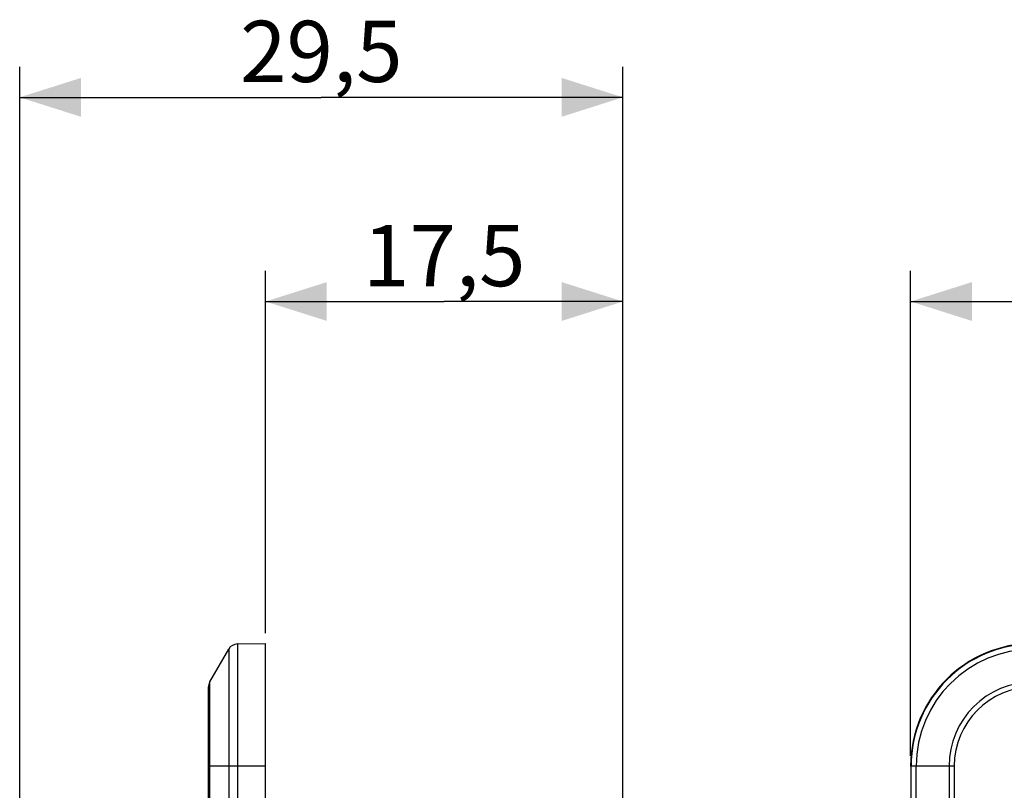
# Model space of a CAD drawing. Units: millimetres. Extents: x -62 to 82, y -41 to 72.
# Drawn here: x -62 to -14, y 35 to 72 of the extents above; entities that cross this region are included whole.
import ezdxf

# ---------------------------------------------------------------- set-up
doc = ezdxf.new("R2010")
doc.units = ezdxf.units.MM
doc.header["$LTSCALE"] = 16.335
doc.layers.get('0').update_dxf_attribs({"linetype": 'CONTINUOUS'})
for name, color, linetype in [('ASSI', 7, 'CONTINUOUS'), ('DRAFT', 7, 'CONTINUOUS'), ('RACCORDO', 7, 'CONTINUOUS'), ('SMUSSO', 7, 'CONTINUOUS')]:
    doc.layers.add(name, color=color, linetype=linetype)
doc.styles.get("Standard").update_dxf_attribs({"font": 'txt', "width": 0.8})
doc.dimstyles.new('DIMSTYLE_1', dxfattribs={"dimtxt": 3, "dimasz": 3, "dimexe": 0.18, "dimexo": 0.0625, "dimgap": 0.09, "dimtad": 1, "dimdsep": 46, "dimtxsty": 'STANDARD', "dimblk": '_FILLED', "dimblk1": '_FILLED', "dimblk2": '_FILLED', "dimcen": 0.09, "dimadec": 0, "dimazin": 0, "dimtfac": 1, "dimtofl": 0, "dimtmove": 0, "dimatfit": 3, "dimldrblk": '_FILLED', "dimfxl": 1, "dimtolj": 1, "dimarcsym": 0})
doc.dimstyles.new('DIMSTYLE_2', dxfattribs={"dimtxt": 3, "dimasz": 3, "dimexe": 0.18, "dimexo": 0.0625, "dimgap": 0.09, "dimtad": 1, "dimdec": 1, "dimdsep": 46, "dimtxsty": 'STANDARD', "dimblk": '_FILLED', "dimblk1": '_FILLED', "dimblk2": '_FILLED', "dimcen": 0.09, "dimadec": 0, "dimazin": 0, "dimtfac": 1, "dimtdec": 1, "dimtofl": 0, "dimtmove": 0, "dimatfit": 3, "dimldrblk": '_FILLED', "dimfxl": 1, "dimtolj": 1, "dimarcsym": 0})

# ---------------------------------------------------------------- blocks, each defined once
blk = doc.blocks.new('_FILLED')
at = {"color": 0, "linetype": 'BYBLOCK'}
blk.add_solid([(0, 0), (-1, 0.317), (-1, -0.317)], dxfattribs=at)
blk = doc.blocks.new('*D0')
at = {"color": 7, "linetype": 'CONTINUOUS'}
for p, q in [((-18.802, 36.251), (-18.802, 60.001)), ((63.698, 36.251), (63.698, 60.001)), ((-18.802, 58.501), (22.448, 58.501)), ((63.698, 58.501), (22.448, 58.501))]:
    blk.add_line(p, q, dxfattribs=at)
at = {"color": 7, "linetype": 'CONTINUOUS', "xscale": 3, "yscale": 3, "zscale": 3, "rotation": 180}
blk.add_blockref('_FILLED', (-18.802, 58.501), dxfattribs=at)
at = {"color": 7, "linetype": 'CONTINUOUS', "xscale": 3, "yscale": 3, "zscale": 3}
blk.add_blockref('_FILLED', (63.698, 58.501), dxfattribs=at)
at = {"color": 7, "linetype": 'CONTINUOUS', "insert": (22.448, 62.251), "char_height": 3, "width": 8.57143, "attachment_point": 2, "line_spacing_factor": 0.9}
blk.add_mtext('82,5', dxfattribs=at)
blk = doc.blocks.new('*D2')
at = {"color": 7, "linetype": 'CONTINUOUS'}
for p, q in [((-50.389, 42.251), (-50.389, 60.001)), ((-32.889, 30.835), (-32.889, 60.001)), ((-50.389, 58.501), (-41.639, 58.501)), ((-32.889, 58.501), (-41.639, 58.501))]:
    blk.add_line(p, q, dxfattribs=at)
at = {"color": 7, "linetype": 'CONTINUOUS', "xscale": 3, "yscale": 3, "zscale": 3, "rotation": 180}
blk.add_blockref('_FILLED', (-50.389, 58.501), dxfattribs=at)
at = {"color": 7, "linetype": 'CONTINUOUS', "xscale": 3, "yscale": 3, "zscale": 3}
blk.add_blockref('_FILLED', (-32.889, 58.501), dxfattribs=at)
at = {"color": 7, "linetype": 'CONTINUOUS', "insert": (-41.639, 62.251), "char_height": 3, "width": 7.92857, "attachment_point": 2, "line_spacing_factor": 0.9}
blk.add_mtext('17,5', dxfattribs=at)
blk = doc.blocks.new('*D3')
at = {"color": 7, "linetype": 'CONTINUOUS'}
for p, q in [((-62.427, 7.412), (-62.427, 70.001)), ((-32.889, 1.564), (-32.889, 70.001)), ((-62.427, 68.501), (-47.658, 68.501)), ((-32.889, 68.501), (-47.658, 68.501))]:
    blk.add_line(p, q, dxfattribs=at)
at = {"color": 7, "linetype": 'CONTINUOUS', "xscale": 3, "yscale": 3, "zscale": 3, "rotation": 180}
blk.add_blockref('_FILLED', (-62.427, 68.501), dxfattribs=at)
at = {"color": 7, "linetype": 'CONTINUOUS', "xscale": 3, "yscale": 3, "zscale": 3}
blk.add_blockref('_FILLED', (-32.889, 68.501), dxfattribs=at)
at = {"color": 7, "linetype": 'CONTINUOUS', "insert": (-47.658, 72.251), "char_height": 3, "width": 8.57143, "attachment_point": 2, "line_spacing_factor": 0.9}
blk.add_mtext('29,5', dxfattribs=at)

msp = doc.modelspace()

# ---------------------------------------------------------------- linework, layer by layer
at = {"layer": 'ASSI', "color": 7, "linetype": 'CONTINUOUS'}
for p, q in [((-53.122, 39.867), (-52.193, 41.477)), ((-51.769, 41.727), (-50.389, 41.751)), ((-50.389, -40.749), (-50.389, 41.751)), ((-53.189, 39.617), (-53.122, 39.867)), ((-53.189, -38.615), (-53.189, 39.617))]:
    msp.add_line(p, q, dxfattribs=at)
at = {"layer": 'ASSI', "color": 253, "linetype": 'CONTINUOUS'}
for p, q in [((-52.193, 41.477), (-52.193, -40.475)), ((-51.769, 41.727), (-51.769, -40.725)), ((-53.122, -38.865), (-53.122, 39.867)), ((-50.389, 35.751), (-53.189, 35.751)), ((-18.778, -34.749), (-18.778, 35.751)), ((-16.668, 35.751), (-18.778, 35.751)), ((-18.528, -34.749), (-18.528, 35.751)), ((-16.918, 35.751), (-16.918, -34.749)), ((-16.668, 35.751), (-16.668, -34.749))]:
    msp.add_line(p, q, dxfattribs=at)
at = {"layer": 'ASSI', "color": 7, "linetype": 'CONTINUOUS'}
for centre, radius, start, end in [((-51.76, 41.227), 0.5, 91, 150), ((-12.802, 35.751), 6, 90, 180), ((-52.689, 39.617), 0.5, 150, 180)]:
    msp.add_arc(centre, radius, start, end, dxfattribs=at)
at = {"layer": 'ASSI', "color": 253, "linetype": 'CONTINUOUS'}
for radius in [5.976, 5.726, 4.116, 3.866]:
    msp.add_arc((-12.802, 35.751), radius, 90, 180, dxfattribs=at)
at = {"layer": 'DRAFT', "color": 7, "linetype": 'CONTINUOUS'}
msp.add_line((-50.389, -40.749), (-50.389, 41.751), dxfattribs=at)
msp.add_arc((-12.802, 35.751), 6, 90, 180, dxfattribs=at)
at = {"layer": 'RACCORDO', "color": 7, "linetype": 'CONTINUOUS'}
for p, q in [((-53.122, 39.867), (-52.193, 41.477)), ((-51.769, 41.727), (-50.389, 41.751)), ((-53.189, 39.617), (-53.122, 39.867)), ((-53.189, -38.615), (-53.189, 39.617))]:
    msp.add_line(p, q, dxfattribs=at)
at = {"layer": 'RACCORDO', "color": 253, "linetype": 'CONTINUOUS'}
for p, q in [((-52.193, 41.477), (-52.193, -40.475)), ((-51.769, 41.727), (-51.769, -40.725)), ((-53.122, -38.865), (-53.122, 39.867)), ((-50.389, 35.751), (-53.189, 35.751)), ((-18.778, -34.749), (-18.778, 35.751)), ((-16.668, 35.751), (-18.778, 35.751)), ((-18.528, -34.749), (-18.528, 35.751)), ((-16.918, 35.751), (-16.918, -34.749)), ((-16.668, 35.751), (-16.668, -34.749))]:
    msp.add_line(p, q, dxfattribs=at)
at = {"layer": 'RACCORDO', "color": 7, "linetype": 'CONTINUOUS'}
for centre, start, end in [((-51.76, 41.227), 91, 150), ((-52.689, 39.617), 150, 180)]:
    msp.add_arc(centre, 0.5, start, end, dxfattribs=at)
at = {"layer": 'RACCORDO', "color": 253, "linetype": 'CONTINUOUS'}
for radius in [5.976, 5.726, 4.116, 3.866]:
    msp.add_arc((-12.802, 35.751), radius, 90, 180, dxfattribs=at)
at = {"layer": 'SMUSSO', "color": 7, "linetype": 'CONTINUOUS'}
msp.add_line((-53.122, 39.867), (-52.193, 41.477), dxfattribs=at)

# ---------------------------------------------------------------- dimensions: what is measured, and where the dimension line sits
at = {"color": 7, "linetype": 'CONTINUOUS'}
for base, p1, p2, dimstyle, picture, middle in [((-62.427, 68.501), (-32.889, 1.564), (-62.427, 7.412), 'DIMSTYLE_2', '*D3', (-51.944, 70.751)), ((-50.389, 58.501), (-32.889, 30.835), (-50.389, 42.251), 'DIMSTYLE_1', '*D2', (-45.604, 60.751)), ((-18.802, 58.501), (63.698, 36.251), (-18.802, 36.251), 'DIMSTYLE_1', '*D0', (18.162, 60.751))]:
    dim = msp.add_linear_dim(base=base, p1=p1, p2=p2, angle=180, dimstyle=dimstyle, dxfattribs=at)
    dim.commit()
    dim.dimension.update_dxf_attribs({"geometry": picture, "text_midpoint": middle, "dimtype": 160})

doc.saveas('drawing.dxf')
